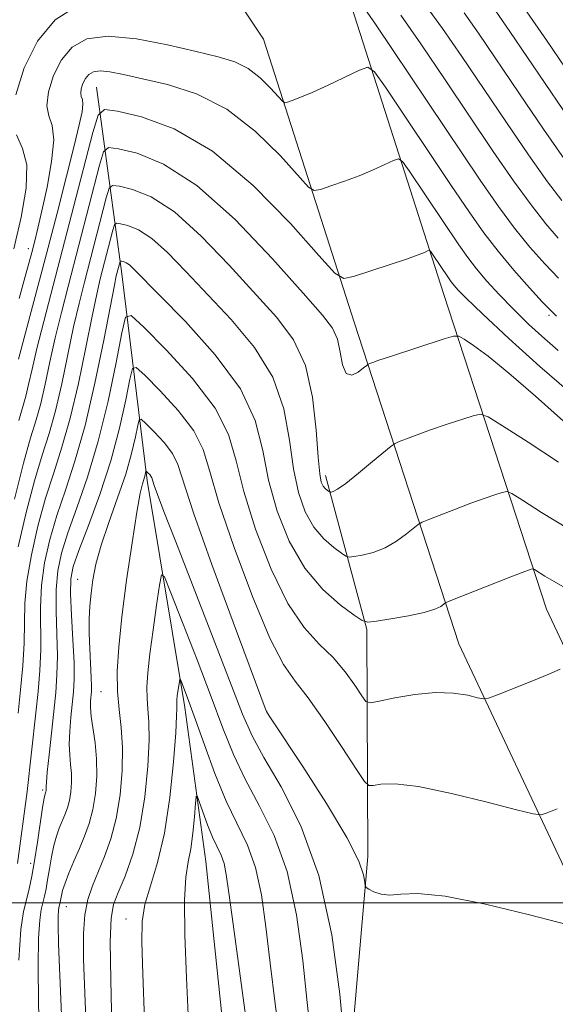
# Model space of a CAD drawing. Extents: x 2144800 to 2147700, y 344800 to 347700.
# Drawn here: x 2146017 to 2146081, y 345988 to 346105 of the extents above; entities that cross this region are included whole.
import ezdxf

# ---------------------------------------------------------------- set-up
doc = ezdxf.new("R2010")
doc.units = 0
doc.header["$MEASUREMENT"] = 0
for name, color, linetype, lineweight in [('32000', 7, 'Continuous', 0), ('DTM HARD BREAKLINE', 7, 'Continuous', 0), ('DTM SPOT ELEVATION', 2, 'Continuous', 13), ('INDEX CONTOUR', 41, 'Continuous', 13), ('INTERMEDIATE CONTOUR', 44, 'Continuous', 0), ('INTERMEDIATE CONTOUR DEPRESSION', 44, 'Continuous', 0)]:
    doc.layers.add(name, color=color, linetype=linetype, lineweight=lineweight)

msp = doc.modelspace()

# ---------------------------------------------------------------- linework, layer by layer
at = {"layer": '32000', "flags": 128}
msp.add_lwpolyline([(2147500, 346000), (2145000, 346000)], dxfattribs=at)
at = {"layer": 'DTM HARD BREAKLINE'}
for points in [[(2146038.37, 346134.73, 974.17), (2146056.37, 346107.78, 971.45), (2146067.65, 346072.58, 965.06), (2146079.9, 346034.98, 956.96), (2146099.42, 345993.55, 950.84), (2146114.53, 345965.13, 947.96), (2146134, 345933.36, 946.08), (2146156.35, 345905.46, 945.13), (2146169.94, 345890.07, 945.45), (2146180.61, 345879.99, 946.49), (2146195.21, 345870.67, 949.85)], [(2146029.06, 346128.51, 974.17), (2146046.18, 346102.87, 971.45), (2146056.99, 346069.14, 965.06), (2146069.47, 346030.84, 956.96), (2146089.4, 345988.53, 950.84), (2146104.8, 345959.57, 947.96), (2146124.82, 345926.91, 946.08), (2146147.78, 345898.25, 945.13), (2146161.88, 345882.28, 945.45), (2146173.69, 345871.12, 946.49), (2146190.12, 345860.63, 949.95), (2146195.21, 345858.12, 951.04)], [(2146026.29, 346097.12, 967.06), (2146029.3, 346074.92, 957.33), (2146032.31, 346050.31, 949.64), (2146036.79, 346023.29, 945.46), (2146039.29, 346004.95, 942.84), (2146042.33, 345975.99, 942.21), (2146045.34, 345954.28, 942.68), (2146052.66, 345938.38, 942.42), (2146089.46, 345916.82, 942.37), (2146118.51, 345901.51, 942.37), (2146138.88, 345883.75, 942.47), (2146159.27, 345860.67, 942.68), (2146172.85, 345848.66, 943)], [(2146134.47, 345897.25, 946.35), (2146112.16, 345916.94, 947.13), (2146092.3, 345928.43, 948.33), (2146069.55, 345939.91, 949.38), (2146059.85, 345949.52, 949.75), (2146056.32, 345978.96, 950.06), (2146058.61, 346005.53, 952.31), (2146058.48, 346032.57, 957.8), (2146053.56, 346050.89, 962.51)]]:
    msp.add_polyline3d(points, dxfattribs=at)
at = {"layer": 'DTM SPOT ELEVATION'}
for p in [(2146018.17, 346077.9, 970.58), (2146080.22, 346069.96, 969.72), (2146024.02, 346038.55, 952.89), (2146026.83, 346025.16, 950.91), (2146046.57, 346022.82, 952.03), (2146019.85, 346013.44, 956.29), (2146018.44, 346004.71, 956.47), (2146022.67, 345999.54, 951.18), (2146029.79, 345998.08, 946.68)]:
    msp.add_point(p, dxfattribs=at)
at = {"layer": 'INDEX CONTOUR'}
for points in [[(2146073.795, 346106.323, 980), (2146075.554, 346103.748, 980), (2146083.971, 346091.378, 980)], [(2146017.062, 346071.958, 970), (2146017.673, 346074.137, 970), (2146018.57, 346077.464, 970), (2146018.925, 346078.829, 970), (2146019.301, 346080.36, 970), (2146019.778, 346082.429, 970), (2146020.381, 346085.232, 970), (2146020.926, 346088.269, 970), (2146021.174, 346090.868, 970), (2146020.983, 346092.563, 970), (2146020.598, 346093.721, 970), (2146020.364, 346094.917, 970), (2146020.553, 346096.576, 970), (2146021.158, 346098.51, 970), (2146022.102, 346100.381, 970), (2146023.361, 346101.887, 970), (2146025.13, 346102.874, 970), (2146027.653, 346103.228, 970), (2146031.029, 346102.907, 970), (2146034.754, 346102.175, 970), (2146038.173, 346101.373, 970), (2146040.793, 346100.743, 970), (2146042.749, 346100.15, 970), (2146044.338, 346099.364, 970), (2146045.784, 346098.246, 970), (2146047.027, 346097.023, 970), (2146048.441, 346095.457, 970), (2146048.727, 346095.284, 970), (2146049.036, 346095.346, 970), (2146049.592, 346095.533, 970), (2146050.53, 346095.89, 970), (2146051.962, 346096.499, 970), (2146053.899, 346097.387, 970), (2146057.617, 346099.16, 970), (2146058.607, 346099.506, 970), (2146059.412, 346098.977, 970), (2146060.72, 346097.119, 970), (2146068.552, 346085.441, 970), (2146070.696, 346082.274, 970), (2146072.441, 346079.801, 970), (2146074.136, 346077.594, 970), (2146076.018, 346075.345, 970), (2146077.883, 346073.234, 970), (2146079.413, 346071.562, 970), (2146080.407, 346070.523, 970), (2146081.12, 346069.868, 970)], [(2146016.935, 346022.585, 960), (2146017.224, 346025.38, 960), (2146017.479, 346028.243, 960), (2146017.64, 346030.941, 960), (2146017.684, 346033.339, 960), (2146017.74, 346035.681, 960), (2146017.977, 346038.31, 960), (2146018.517, 346041.452, 960), (2146019.299, 346044.866, 960), (2146020.218, 346048.199, 960), (2146021.184, 346051.228, 960), (2146022.166, 346054.255, 960), (2146023.151, 346057.717, 960), (2146024.116, 346061.858, 960), (2146025.004, 346066.147, 960), (2146025.746, 346069.861, 960), (2146026.303, 346072.48, 960), (2146026.735, 346074.299, 960), (2146028.238, 346080.097, 960), (2146028.429, 346080.736, 960), (2146028.664, 346080.938, 960), (2146029.144, 346080.877, 960), (2146030.026, 346080.663, 960), (2146031.294, 346080.149, 960), (2146032.884, 346079.126, 960), (2146034.755, 346077.442, 960), (2146036.935, 346075.178, 960), (2146042.328, 346069.457, 960), (2146045.102, 346066.156, 960), (2146047.308, 346062.591, 960), (2146048.609, 346058.824, 960), (2146049.278, 346055.1, 960), (2146049.74, 346051.706, 960), (2146050.346, 346048.871, 960), (2146051.165, 346046.581, 960), (2146052.19, 346044.762, 960), (2146053.382, 346043.349, 960), (2146054.549, 346042.313, 960), (2146055.466, 346041.634, 960), (2146055.998, 346041.282, 960), (2146056.381, 346041.18, 960), (2146056.944, 346041.243, 960), (2146057.929, 346041.41, 960), (2146059.232, 346041.728, 960), (2146060.665, 346042.272, 960), (2146062.047, 346043.065, 960), (2146063.24, 346043.933, 960), (2146064.627, 346045.063, 960), (2146065.083, 346045.321, 960), (2146065.872, 346045.645, 960), (2146069.046, 346046.89, 960), (2146070.883, 346047.585, 960), (2146072.486, 346048.159, 960), (2146073.756, 346048.59, 960), (2146074.636, 346048.876, 960), (2146075.169, 346048.986, 960), (2146075.794, 346048.749, 960), (2146077.046, 346047.961, 960), (2146079.332, 346046.499, 960), (2146082.543, 346044.557, 960)], [(2146025.139, 345983.227, 950), (2146024.743, 345993.316, 950), (2146024.718, 345996.364, 950), (2146024.877, 345998.596, 950), (2146025.249, 346000.412, 950), (2146025.8, 346002.047, 950), (2146027.244, 346005.528, 950), (2146027.993, 346007.632, 950), (2146028.635, 346010.071, 950), (2146029.088, 346012.853, 950), (2146029.332, 346015.755, 950), (2146029.365, 346018.493, 950), (2146029.205, 346020.872, 950), (2146028.963, 346023.03, 950), (2146028.775, 346025.194, 950), (2146028.753, 346027.593, 950), (2146028.927, 346030.464, 950), (2146029.306, 346034.052, 950), (2146029.872, 346038.413, 950), (2146030.513, 346042.862, 950), (2146031.091, 346046.528, 950), (2146031.5, 346048.774, 950), (2146031.76, 346049.897, 950), (2146032.029, 346050.801, 950), (2146032.165, 346051.411, 950), (2146032.203, 346051.421, 950), (2146032.439, 346051.191, 950), (2146032.617, 346050.997, 950), (2146032.77, 346050.798, 950), (2146032.867, 346050.6, 950), (2146033.16, 346049.704, 950), (2146033.545, 346048.639, 950), (2146034.322, 346046.591, 950), (2146035.714, 346042.995, 950), (2146040.186, 346031.526, 950), (2146043.687, 346022.487, 950), (2146044.815, 346019.891, 950), (2146046.216, 346017.307, 950), (2146048.271, 346013.836, 950), (2146050.637, 346009.197, 950), (2146052.788, 346003.267, 950), (2146054.315, 345996.183, 950), (2146055.266, 345989.118, 950), (2146055.804, 345983.505, 950)]]:
    msp.add_polyline3d(points, dxfattribs=at)
at = {"layer": 'INTERMEDIATE CONTOUR'}
for points in [[(2146016.65, 346096.206, 972), (2146017.666, 346099.456, 972), (2146019.252, 346102.6, 972), (2146021.335, 346105.138, 972), (2146024.065, 346106.858, 972)], [(2146057.904, 346106.996, 972), (2146059.519, 346104.62, 972), (2146072.003, 346086.078, 972), (2146074.198, 346082.921, 972), (2146076.103, 346080.351, 972), (2146077.934, 346078.092, 972), (2146079.692, 346076.106, 972), (2146081.323, 346074.409, 972)], [(2146065.576, 346106.789, 976), (2146067.509, 346104.131, 976), (2146069.816, 346100.777, 976), (2146075.139, 346092.909, 976), (2146077.777, 346089.065, 976), (2146080.037, 346085.864, 976), (2146081.718, 346083.628, 976)], [(2146077.286, 346106.512, 982), (2146079.905, 346102.73, 982), (2146082.931, 346098.287, 982)], [(2146062.547, 346105.705, 974), (2146064.927, 346102.28, 974), (2146067.827, 346098.004, 974), (2146073.571, 346089.493, 974), (2146075.987, 346085.993, 974), (2146078.07, 346083.108, 974), (2146079.826, 346080.86, 974), (2146081.31, 346079.14, 974)], [(2146070.091, 346105.981, 978), (2146071.806, 346103.55, 978), (2146076.706, 346096.325, 978), (2146079.566, 346092.137, 978), (2146082.004, 346088.621, 978)], [(2146016.985, 346064.733, 968), (2146020.306, 346077.293, 968), (2146021.571, 346082.133, 968), (2146022.711, 346086.554, 968), (2146023.622, 346090.154, 968), (2146024.227, 346092.647, 968), (2146024.553, 346094.206, 968), (2146024.654, 346095.121, 968), (2146024.593, 346095.663, 968), (2146024.47, 346096.033, 968), (2146024.395, 346096.416, 968), (2146024.456, 346096.946, 968), (2146024.649, 346097.565, 968), (2146024.951, 346098.163, 968), (2146025.354, 346098.644, 968), (2146025.919, 346098.96, 968), (2146026.726, 346099.073, 968), (2146027.867, 346098.958, 968), (2146029.488, 346098.638, 968), (2146031.749, 346098.146, 968), (2146034.731, 346097.464, 968), (2146038.188, 346096.355, 968), (2146041.798, 346094.529, 968), (2146045.238, 346091.869, 968), (2146048.195, 346088.959, 968), (2146051.56, 346085.233, 968), (2146052.239, 346084.821, 968), (2146052.976, 346084.969, 968), (2146054.212, 346085.372, 968), (2146055.836, 346085.928, 968), (2146057.594, 346086.583, 968), (2146059.253, 346087.275, 968), (2146060.659, 346087.913, 968), (2146061.679, 346088.399, 968), (2146062.268, 346088.605, 968), (2146062.747, 346088.29, 968), (2146063.526, 346087.184, 968), (2146069.465, 346078.347, 968), (2146070.519, 346076.858, 968), (2146071.568, 346075.5, 968), (2146072.799, 346074.046, 968), (2146074.253, 346072.453, 968), (2146075.94, 346070.722, 968), (2146077.823, 346068.894, 968), (2146079.695, 346067.164, 968), (2146081.304, 346065.766, 968)], [(2146017.04, 346057.436, 966), (2146017.868, 346060.357, 966), (2146018.191, 346061.735, 966), (2146018.598, 346063.563, 966), (2146019.175, 346066.015, 966), (2146019.988, 346069.226, 966), (2146023.59, 346082.989, 966), (2146025.851, 346091.73, 966), (2146026.471, 346093.805, 966), (2146027.234, 346094.462, 966), (2146028.792, 346094.265, 966), (2146031.628, 346093.604, 966), (2146035.529, 346092.18, 966), (2146040.113, 346089.522, 966), (2146044.945, 346085.441, 966), (2146049.394, 346080.888, 966), (2146052.777, 346077.099, 966), (2146054.679, 346075.008, 966), (2146055.752, 346074.358, 966), (2146056.915, 346074.591, 966), (2146061.142, 346075.967, 966), (2146063.226, 346076.667, 966), (2146064.607, 346077.163, 966), (2146065.37, 346077.468, 966), (2146065.741, 346077.638, 966), (2146065.929, 346077.704, 966), (2146066.082, 346077.603, 966), (2146066.331, 346077.249, 966), (2146068.23, 346074.424, 966), (2146068.567, 346073.948, 966), (2146068.903, 346073.514, 966), (2146069.37, 346072.98, 966), (2146070.352, 346071.992, 966), (2146072.295, 346070.139, 966), (2146075.43, 346067.219, 966), (2146079.133, 346063.858, 966), (2146082.565, 346060.89, 966)], [(2146016.413, 346077.886, 972), (2146017.304, 346081.668, 972), (2146017.892, 346085.12, 972), (2146017.971, 346087.902, 972), (2146017.454, 346089.844, 972), (2146016.736, 346091.456, 972)], [(2146016.49, 346048.082, 964), (2146017.571, 346052.346, 964), (2146018.421, 346055.366, 964), (2146019.076, 346057.52, 964), (2146019.629, 346059.477, 964), (2146020.166, 346061.776, 964), (2146020.733, 346064.425, 964), (2146021.366, 346067.297, 964), (2146022.093, 346070.311, 964), (2146022.927, 346073.555, 964), (2146026.647, 346087.852, 964), (2146027.124, 346089.448, 964), (2146027.71, 346089.954, 964), (2146028.909, 346089.802, 964), (2146031.114, 346089.267, 964), (2146034.28, 346087.984, 964), (2146038.254, 346085.427, 964), (2146042.785, 346081.36, 964), (2146047.24, 346076.691, 964), (2146050.89, 346072.617, 964), (2146053.199, 346070.006, 964), (2146054.418, 346068.433, 964), (2146054.988, 346067.145, 964), (2146055.311, 346065.595, 964), (2146055.6, 346064.063, 964), (2146056.029, 346063.031, 964), (2146056.703, 346062.834, 964), (2146057.47, 346063.197, 964), (2146058.113, 346063.699, 964), (2146058.481, 346064.004, 964), (2146058.672, 346064.139, 964), (2146058.851, 346064.218, 964), (2146059.194, 346064.35, 964), (2146059.932, 346064.613, 964), (2146061.305, 346065.078, 964), (2146067.709, 346067.161, 964), (2146068.826, 346067.492, 964), (2146069.442, 346067.481, 964), (2146070.085, 346067.12, 964), (2146071.208, 346066.371, 964), (2146072.965, 346065.086, 964), (2146075.437, 346063.089, 964), (2146078.592, 346060.339, 964), (2146081.955, 346057.352, 964)], [(2146016.948, 346042.411, 962), (2146017.895, 346046.474, 962), (2146018.895, 346050.273, 962), (2146019.802, 346053.297, 962), (2146020.621, 346055.887, 962), (2146021.39, 346058.597, 962), (2146022.141, 346061.817, 962), (2146023.556, 346068.579, 962), (2146024.198, 346071.395, 962), (2146024.831, 346073.927, 962), (2146027.442, 346083.974, 962), (2146027.776, 346085.092, 962), (2146028.187, 346085.446, 962), (2146029.027, 346085.34, 962), (2146030.57, 346084.965, 962), (2146032.787, 346084.066, 962), (2146035.569, 346082.277, 962), (2146038.77, 346079.401, 962), (2146042.088, 346075.935, 962), (2146047.765, 346069.699, 962), (2146049.771, 346067.033, 962), (2146051.186, 346063.985, 962), (2146052.032, 346060.219, 962), (2146052.47, 346056.311, 962), (2146052.697, 346053.066, 962), (2146052.881, 346051.075, 962), (2146053.07, 346050.089, 962), (2146053.282, 346049.645, 962), (2146053.524, 346049.358, 962), (2146053.761, 346049.147, 962), (2146054.055, 346048.938, 962), (2146054.133, 346048.917, 962), (2146054.248, 346048.93, 962), (2146054.484, 346048.994, 962), (2146055.002, 346049.272, 962), (2146055.981, 346049.961, 962), (2146057.492, 346051.158, 962), (2146059.183, 346052.553, 962), (2146061.399, 346054.403, 962), (2146061.858, 346054.714, 962), (2146062.361, 346054.932, 962), (2146063.229, 346055.273, 962), (2146064.489, 346055.752, 962), (2146066.094, 346056.331, 962), (2146067.948, 346056.964, 962), (2146071.172, 346058.019, 962), (2146072.039, 346058.212, 962), (2146072.949, 346057.901, 962), (2146074.68, 346056.818, 962), (2146077.716, 346054.846, 962), (2146081.355, 346052.465, 962)], [(2146016.864, 346004.711, 958), (2146018.022, 346013.254, 958), (2146019.053, 346022.616, 958), (2146019.319, 346025.192, 958), (2146019.524, 346027.694, 958), (2146019.626, 346030.172, 958), (2146019.597, 346035.213, 958), (2146019.717, 346037.815, 958), (2146020.086, 346040.492, 958), (2146020.704, 346043.259, 958), (2146021.542, 346046.126, 958), (2146022.565, 346049.158, 958), (2146023.711, 346052.622, 958), (2146024.912, 346056.838, 958), (2146026.091, 346061.899, 958), (2146027.139, 346067.009, 958), (2146028.408, 346073.565, 958), (2146028.639, 346074.671, 958), (2146029.081, 346076.379, 958), (2146029.14, 346076.43, 958), (2146029.261, 346076.415, 958), (2146029.482, 346076.361, 958), (2146029.8, 346076.232, 958), (2146030.199, 346075.975, 958), (2146030.74, 346075.482, 958), (2146036.892, 346069.215, 958), (2146040.433, 346065.279, 958), (2146043.429, 346061.197, 958), (2146045.186, 346057.43, 958), (2146046.087, 346053.888, 958), (2146046.783, 346050.346, 958), (2146047.811, 346046.667, 958), (2146049.259, 346043.073, 958), (2146051.099, 346039.879, 958), (2146053.239, 346037.34, 958), (2146055.337, 346035.478, 958), (2146056.985, 346034.258, 958), (2146057.941, 346033.625, 958), (2146058.629, 346033.443, 958), (2146059.641, 346033.556, 958), (2146061.374, 346033.825, 958), (2146063.462, 346034.184, 958), (2146065.349, 346034.582, 958), (2146066.602, 346034.972, 958), (2146067.298, 346035.313, 958), (2146067.856, 346035.723, 958), (2146068.308, 346035.929, 958), (2146075.671, 346038.838, 958), (2146077.025, 346039.354, 958), (2146078.099, 346039.734, 958), (2146078.282, 346039.772, 958), (2146078.495, 346039.69, 958), (2146079.706, 346038.921, 958), (2146080.804, 346038.256, 958), (2146082.138, 346037.521, 958)], [(2146017.033, 345993.183, 956), (2146017.265, 345996.84, 956), (2146017.594, 345998.981, 956), (2146017.946, 346000.373, 956), (2146018.266, 346001.683, 956), (2146018.567, 346003.172, 956), (2146018.882, 346005, 956), (2146019.228, 346007.225, 956), (2146019.854, 346011.352, 956), (2146020.049, 346012.467, 956), (2146020.166, 346012.999, 956), (2146020.232, 346013.23, 956), (2146020.269, 346013.398, 956), (2146020.285, 346013.691, 956), (2146020.279, 346013.878, 956), (2146020.307, 346014.394, 956), (2146020.413, 346015.576, 956), (2146020.625, 346017.624, 956), (2146021.185, 346022.778, 956), (2146021.418, 346025.042, 956), (2146021.569, 346027.15, 956), (2146021.612, 346029.403, 956), (2146021.544, 346032.004, 956), (2146021.454, 346034.746, 956), (2146021.457, 346037.32, 956), (2146021.656, 346039.533, 956), (2146022.109, 346041.651, 956), (2146022.866, 346044.053, 956), (2146023.939, 346047.053, 956), (2146025.202, 346050.703, 956), (2146026.491, 346054.99, 956), (2146027.658, 346059.766, 956), (2146028.618, 346064.342, 956), (2146029.3, 346067.896, 956), (2146029.745, 346069.766, 956), (2146030.427, 346069.94, 956), (2146031.932, 346068.566, 956), (2146034.593, 346065.878, 956), (2146037.735, 346062.447, 956), (2146040.431, 346058.928, 956), (2146042.024, 346055.776, 956), (2146042.928, 346052.644, 956), (2146043.825, 346048.986, 956), (2146045.242, 346044.487, 956), (2146047.077, 346039.761, 956), (2146049.075, 346035.656, 956)], [(2146019.498, 345983.17, 954), (2146019.371, 345988.146, 954), (2146019.326, 345992.478, 954), (2146019.372, 345995.821, 954), (2146019.508, 345997.96, 954), (2146019.7, 345999.213, 954), (2146020.093, 346000.794, 954), (2146020.27, 346001.665, 954), (2146020.454, 346002.734, 954), (2146020.662, 346004.05, 954), (2146020.902, 346005.473, 954), (2146021.181, 346006.82, 954), (2146021.501, 346007.949, 954), (2146021.845, 346008.892, 954), (2146022.52, 346010.509, 954), (2146022.812, 346011.319, 954), (2146023.048, 346012.213, 954), (2146023.212, 346013.232, 954), (2146023.294, 346014.324, 954), (2146023.285, 346015.419, 954), (2146023.192, 346016.478, 954), (2146023.081, 346017.594, 954), (2146023.028, 346018.895, 954), (2146023.091, 346020.452, 954), (2146023.235, 346022.124, 954), (2146023.542, 346025.122, 954), (2146023.617, 346026.634, 954), (2146023.598, 346028.635, 954), (2146023.474, 346031.337, 954), (2146023.311, 346034.278, 954), (2146023.197, 346036.825, 954), (2146023.225, 346038.574, 954), (2146023.513, 346040.043, 954), (2146024.189, 346041.98, 954), (2146025.311, 346044.93, 954), (2146026.667, 346048.639, 954), (2146027.979, 346052.655, 954), (2146029.02, 346056.536, 954), (2146029.766, 346059.897, 954), (2146030.247, 346062.365, 954), (2146030.551, 346063.648, 954), (2146031.019, 346063.767, 954), (2146032.051, 346062.825, 954), (2146033.875, 346060.982, 954), (2146036.029, 346058.63, 954), (2146037.878, 346056.218, 954), (2146038.994, 346053.991, 954), (2146039.786, 346051.384, 954), (2146040.868, 346047.626, 954), (2146042.669, 346042.309, 954), (2146044.865, 346036.47, 954), (2146046.947, 346031.507, 954)], [(2146022.184, 345984.786, 952), (2146021.765, 345995.125, 952), (2146021.704, 345997.349, 952), (2146021.711, 345998.459, 952), (2146021.751, 345999.081, 952), (2146021.806, 345999.445, 952), (2146021.921, 345999.905, 952), (2146022.097, 346000.876, 952), (2146022.242, 346001.466, 952), (2146022.529, 346002.334, 952), (2146022.998, 346003.538, 952), (2146023.594, 346004.967, 952), (2146024.236, 346006.473, 952), (2146024.852, 346007.949, 952), (2146025.399, 346009.466, 952), (2146025.842, 346011.142, 952), (2146026.148, 346013.05, 952), (2146026.301, 346015.096, 952), (2146026.285, 346017.147, 952), (2146026.106, 346019.078, 952), (2146025.644, 346022.214, 952), (2146025.557, 346023.281, 952), (2146025.568, 346024.062, 952), (2146025.669, 346025.163, 952), (2146025.687, 346025.814, 952), (2146025.658, 346026.838, 952), (2146025.474, 346030.244, 952), (2146025.406, 346032.129, 952), (2146025.411, 346033.814, 952), (2146025.489, 346035.353, 952), (2146025.629, 346036.865, 952), (2146025.84, 346038.477, 952), (2146026.204, 346040.334, 952), (2146026.823, 346042.584, 952), (2146027.743, 346045.298, 952), (2146028.798, 346048.234, 952), (2146029.764, 346051.072, 952), (2146030.469, 346053.53, 952), (2146030.926, 346055.481, 952), (2146031.193, 346056.835, 952), (2146031.358, 346057.529, 952), (2146031.611, 346057.594, 952), (2146032.17, 346057.084, 952), (2146033.157, 346056.087, 952), (2146034.323, 346054.814, 952), (2146035.324, 346053.508, 952), (2146035.963, 346052.209, 952), (2146037.884, 346046.337, 952), (2146040.036, 346040.29, 952), (2146042.562, 346033.427, 952), (2146046.506, 346022.869, 952), (2146046.597, 346022.71, 952), (2146047.102, 346021.935, 952), (2146050.852, 346016.247, 952), (2146053.689, 346011.827, 952), (2146056.125, 346007.779, 952), (2146057.532, 346004.992, 952), (2146058.105, 346003.347, 952), (2146058.242, 346002.476, 952), (2146058.296, 346002.04, 952), (2146058.427, 346001.821, 952), (2146058.747, 346001.631, 952), (2146059.341, 346001.34, 952), (2146060.188, 346001.052, 952), (2146061.238, 346000.928, 952), (2146062.543, 346001.043, 952), (2146064.558, 346001.12, 952), (2146067.84, 346000.795, 952), (2146072.627, 345999.839, 952), (2146077.871, 345998.572, 952), (2146084.621, 345996.821, 952)], [(2146028.102, 345985.339, 948), (2146027.967, 345990.83, 948), (2146027.923, 345995.376, 948), (2146028.025, 345998.18, 948), (2146028.324, 345999.826, 948), (2146028.872, 346001.246, 948), (2146029.678, 346003.204, 948), (2146030.593, 346005.809, 948), (2146031.428, 346009, 948), (2146032.03, 346012.64, 948), (2146032.392, 346016.278, 948), (2146032.541, 346019.381, 948), (2146032.518, 346021.574, 948), (2146032.408, 346023.099, 948), (2146032.306, 346024.355, 948), (2146032.295, 346025.71, 948), (2146032.406, 346027.404, 948), (2146032.652, 346029.65, 948), (2146033.03, 346032.51, 948), (2146033.447, 346035.464, 948), (2146033.794, 346037.842, 948), (2146034.027, 346039.053, 948), (2146034.379, 346038.82, 948), (2146035.152, 346036.942, 948), (2146036.534, 346033.408, 948), (2146038.261, 346028.958, 948), (2146039.955, 346024.521, 948), (2146041.346, 346020.809, 948), (2146042.599, 346017.666, 948), (2146043.983, 346014.718, 948), (2146045.674, 346011.609, 948), (2146047.456, 346008.042, 948), (2146049.018, 346003.737, 948), (2146050.125, 345998.582, 948), (2146050.861, 345993.144, 948), (2146051.385, 345988.158, 948), (2146051.831, 345984.185, 948)], [(2146049.075, 346035.656, 956), (2146051.013, 346032.786, 956), (2146052.822, 346030.825, 956), (2146054.466, 346029.212, 956), (2146055.906, 346027.529, 956), (2146057.073, 346025.922, 956), (2146057.896, 346024.675, 956), (2146058.391, 346024.004, 956), (2146058.929, 346023.835, 956), (2146059.974, 346024.023, 956), (2146061.834, 346024.415, 956), (2146064.215, 346024.826, 956), (2146066.672, 346025.061, 956), (2146068.819, 346024.989, 956), (2146070.521, 346024.723, 956), (2146071.702, 346024.438, 956), (2146072.385, 346024.294, 956), (2146072.997, 346024.384, 956), (2146074.062, 346024.785, 956), (2146078.157, 346026.418, 956), (2146080.187, 346027.243, 956), (2146081.548, 346027.818, 956)], [(2146046.947, 346031.507, 954), (2146048.556, 346028.394, 954), (2146049.94, 346026.413, 954), (2146051.5, 346024.424, 954), (2146053.488, 346021.615, 954), (2146055.566, 346018.495, 954), (2146057.248, 346015.903, 954), (2146058.203, 346014.466, 954), (2146058.718, 346013.973, 954), (2146059.234, 346014, 954), (2146060.173, 346014.156, 954), (2146061.873, 346014.184, 954), (2146064.651, 346013.857, 954), (2146068.593, 346013.047, 954), (2146072.852, 346012.01, 954), (2146076.351, 346011.102, 954), (2146078.325, 346010.604, 954), (2146079.273, 346010.509, 954), (2146080.007, 346010.733, 954), (2146081.167, 346011.196, 954)], [(2146032.006, 345986.079, 946), (2146031.799, 345991.57, 946), (2146031.674, 345995.331, 946), (2146031.723, 345997.806, 946), (2146032.052, 345999.808, 946), (2146032.715, 346002.048, 946), (2146033.561, 346004.82, 946), (2146034.385, 346008.312, 946), (2146035.022, 346012.541, 946), (2146035.458, 346016.815, 946), (2146035.718, 346020.269, 946), (2146035.832, 346022.276, 946), (2146035.852, 346023.168, 946), (2146035.834, 346023.804, 946), (2146035.858, 346024.165, 946), (2146035.91, 346024.642, 946), (2146036.153, 346026.384, 946), (2146036.203, 346026.641, 946), (2146036.277, 346026.592, 946), (2146036.442, 346026.192, 946), (2146036.758, 346025.377, 946), (2146037.281, 346023.98, 946), (2146038.063, 346021.813, 946), (2146039.131, 346018.811, 946), (2146040.398, 346015.4, 946), (2146041.751, 346012.129, 946), (2146044.276, 346006.888, 946), (2146045.247, 346004.207, 946), (2146045.936, 346000.982, 946), (2146046.456, 345997.17, 946), (2146046.966, 345992.811, 946), (2146047.583, 345987.99, 946), (2146048.256, 345982.982, 946)]]:
    msp.add_polyline3d(points, dxfattribs=at)
at = {"layer": 'INTERMEDIATE CONTOUR DEPRESSION'}
msp.add_polyline3d([(2146037.431, 345981.462, 944), (2146037.001, 345991.098, 944), (2146036.816, 345996.152, 944), (2146036.767, 346000.336, 944), (2146036.917, 346003.087, 944), (2146037.198, 346004.879, 944), (2146037.509, 346006.446, 944), (2146037.769, 346008.325, 944), (2146037.961, 346010.271, 944), (2146038.088, 346011.839, 944), (2146038.167, 346012.669, 944), (2146038.28, 346012.735, 944), (2146038.521, 346012.093, 944), (2146038.955, 346010.848, 944), (2146039.518, 346009.306, 944), (2146040.113, 346007.819, 944), (2146041.117, 346005.67, 944), (2146041.477, 346004.677, 944), (2146041.746, 346003.381, 944), (2146042.051, 346001.196, 944), (2146042.547, 345997.464, 944), (2146044.29, 345984.883, 944)], dxfattribs=at)

doc.saveas('drawing.dxf')
